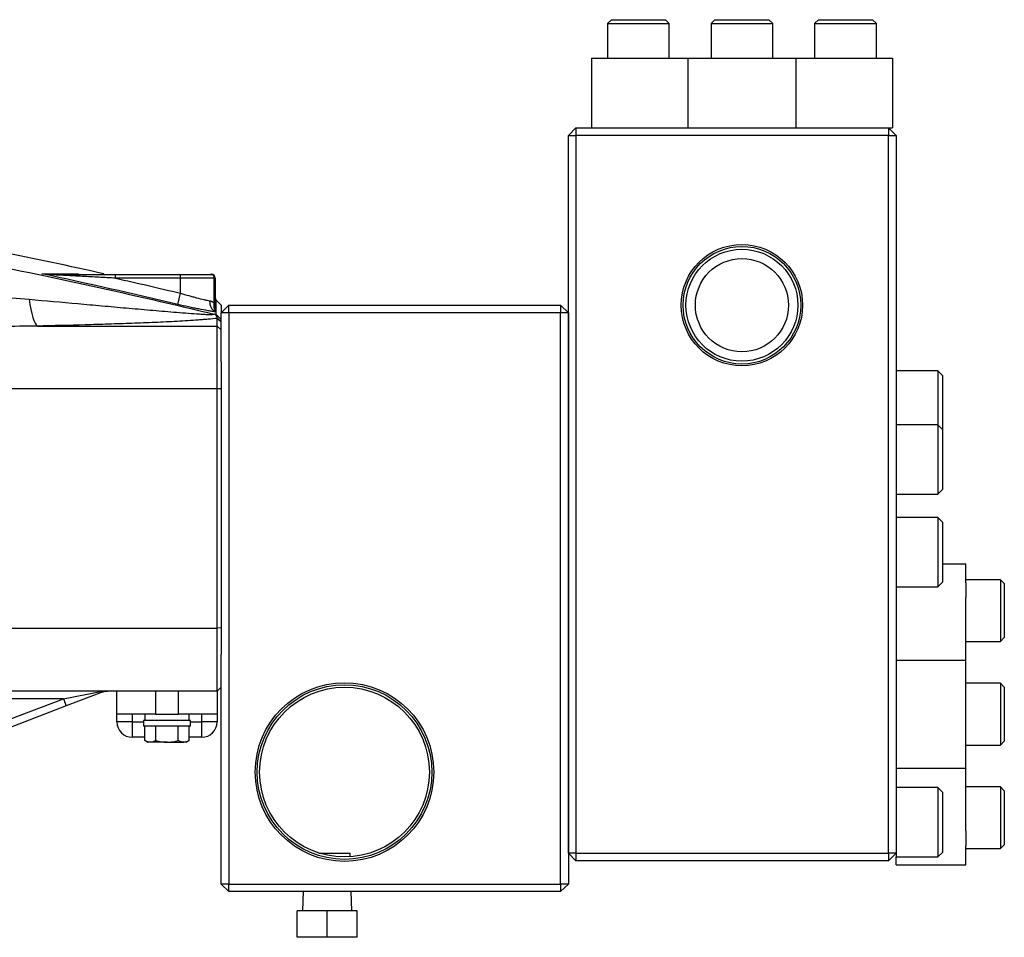
# Model space of a CAD drawing. Units: inches. Extents: x -33.2 to 63.9, y -22.6 to 32.2.
# Drawn here: x -18.4 to -8.3, y 1.6 to 10.9 of the extents above; entities that cross this region are included whole.
import ezdxf

# ---------------------------------------------------------------- set-up
doc = ezdxf.new("R2010")
doc.units = ezdxf.units.IN
doc.header["$MEASUREMENT"] = 0

msp = doc.modelspace()

# ---------------------------------------------------------------- linework, layer by layer
at = {"color": 7, "linetype": 'Continuous', "lineweight": 25}
for p, q in [((-12.332, 10.918), (-12.372, 10.879)), ((-12.372, 10.879), (-12.372, 10.525)), ((-12.372, 10.879), (-11.742, 10.879)), ((-12.332, 10.918), (-11.781, 10.918)), ((-11.742, 10.879), (-11.781, 10.918)), ((-11.742, 10.525), (-11.742, 10.879)), ((-11.275, 10.918), (-11.315, 10.879)), ((-11.315, 10.879), (-11.315, 10.525)), ((-11.315, 10.879), (-10.685, 10.879)), ((-11.275, 10.918), (-10.724, 10.918)), ((-10.685, 10.879), (-10.724, 10.918)), ((-10.685, 10.525), (-10.685, 10.879)), ((-10.218, 10.918), (-10.258, 10.879)), ((-10.258, 10.879), (-10.258, 10.525)), ((-10.258, 10.879), (-9.628, 10.879)), ((-10.218, 10.918), (-9.667, 10.918)), ((-9.628, 10.879), (-9.667, 10.918)), ((-9.628, 10.525), (-9.628, 10.879)), ((-12.535, 10.525), (-12.535, 9.816)), ((-12.535, 10.525), (-12.341, 10.525)), ((-12.341, 10.525), (-12.191, 10.525)), ((-12.191, 10.525), (-11.551, 10.525)), ((-11.551, 10.525), (-11.551, 9.816)), ((-11.551, 10.525), (-10.449, 10.525)), ((-10.449, 10.525), (-10.449, 9.816)), ((-10.449, 10.525), (-9.808, 10.525)), ((-9.808, 10.525), (-9.658, 10.525)), ((-9.658, 10.525), (-9.464, 10.525)), ((-9.464, 10.525), (-9.464, 9.816)), ((-12.771, 9.737), (-12.693, 9.816)), ((-12.693, 9.816), (-9.504, 9.816)), ((-12.693, 9.816), (-12.693, 9.737)), ((-9.504, 9.816), (-9.464, 9.816)), ((-9.504, 9.816), (-9.504, 9.737)), ((-9.504, 9.816), (-9.425, 9.737)), ((-12.771, 9.737), (-12.693, 9.737)), ((-12.771, 2.414), (-12.771, 9.737)), ((-9.504, 9.737), (-12.693, 9.737)), ((-12.693, 9.737), (-12.693, 2.414)), ((-9.504, 2.414), (-9.504, 9.737)), ((-9.504, 9.737), (-9.425, 9.737)), ((-9.425, 9.737), (-9.425, 2.414)), ((-17.39, 8.281), (-17.39, 8.32)), ((-17.39, 8.32), (-16.728, 8.32)), ((-16.728, 8.281), (-17.39, 8.281)), ((-16.728, 8.281), (-16.728, 8.32)), ((-16.728, 8.32), (-16.418, 8.32)), ((-16.728, 8.127), (-16.728, 8.281)), ((-16.384, 8.281), (-16.728, 8.281)), ((-16.418, 8.32), (-16.413, 8.32)), ((-16.384, 8.024), (-16.384, 8.281)), ((-16.374, 8.281), (-16.384, 8.281)), ((-16.374, 8.281), (-16.374, 7.994)), ((-16.755, 8.013), (-16.728, 8.127)), ((-16.365, 8.055), (-16.374, 8.057)), ((-16.365, 8.057), (-16.315, 8.006)), ((-16.315, 7.926), (-16.236, 8.005)), ((-16.236, 7.926), (-16.236, 8.005)), ((-16.236, 8.005), (-12.85, 8.005)), ((-12.85, 8.005), (-12.85, 7.926)), ((-12.85, 8.005), (-12.771, 7.926)), ((-16.315, 7.858), (-16.365, 7.909)), ((-16.354, 7.792), (-16.354, 7.871)), ((-16.315, 7.831), (-16.354, 7.871)), ((-16.236, 7.926), (-16.315, 7.926)), ((-16.315, 7.428), (-16.315, 7.926)), ((-16.236, 7.926), (-16.236, 2.099)), ((-12.85, 7.926), (-16.236, 7.926)), ((-12.85, 2.099), (-12.85, 7.926)), ((-12.771, 7.926), (-12.85, 7.926)), ((-12.771, 7.926), (-12.771, 2.099)), ((-18.189, 7.792), (-16.354, 7.792)), ((-16.354, 7.153), (-16.354, 7.792)), ((-16.315, 7.753), (-16.354, 7.792)), ((-16.315, 7.428), (-16.315, 7.152)), ((-9, 7.336), (-9.425, 7.336)), ((-8.953, 7.288), (-9, 7.336)), ((-9, 7.336), (-9, 6.785)), ((-8.953, 7.288), (-8.953, 6.737)), ((-16.354, 7.153), (-18.509, 7.153)), ((-16.354, 4.711), (-16.354, 7.153)), ((-16.315, 7.152), (-16.354, 7.153)), ((-16.315, 7.152), (-16.315, 4.712)), ((-9, 6.785), (-9.425, 6.785)), ((-8.953, 6.737), (-9, 6.785)), ((-9, 6.785), (-9, 6.076)), ((-8.953, 6.737), (-8.953, 6.123)), ((-9.425, 6.076), (-9, 6.076)), ((-9, 6.076), (-8.953, 6.123)), ((-9, 5.84), (-9.425, 5.84)), ((-8.953, 5.792), (-9, 5.84)), ((-9, 5.84), (-9, 5.131)), ((-8.953, 5.792), (-8.953, 5.178)), ((-8.953, 5.367), (-8.716, 5.367)), ((-8.716, 5.173), (-8.716, 5.367)), ((-9.425, 5.131), (-9, 5.131)), ((-9, 5.131), (-8.953, 5.178)), ((-8.362, 5.204), (-8.716, 5.204)), ((-8.716, 5.173), (-8.716, 5.023)), ((-8.323, 5.164), (-8.362, 5.204)), ((-8.362, 5.204), (-8.362, 4.574)), ((-8.323, 5.164), (-8.323, 4.613)), ((-8.716, 4.383), (-8.716, 5.023)), ((-18.512, 4.711), (-16.354, 4.711)), ((-16.315, 4.712), (-16.354, 4.711)), ((-16.354, 4.068), (-16.354, 4.711)), ((-16.315, 4.712), (-16.315, 4.441)), ((-8.716, 4.574), (-8.362, 4.574)), ((-8.362, 4.574), (-8.323, 4.613)), ((-16.315, 2.099), (-16.315, 4.441)), ((-9.425, 4.383), (-8.716, 4.383)), ((-8.716, 3.281), (-8.716, 4.383)), ((-8.362, 4.147), (-8.716, 4.147)), ((-8.323, 4.107), (-8.362, 4.147)), ((-8.362, 4.147), (-8.362, 3.517)), ((-16.354, 4.068), (-18.567, 4.068)), ((-17.923, 3.989), (-17.544, 4.062)), ((-17.516, 4.06), (-17.895, 3.916)), ((-17.378, 3.832), (-17.378, 4.068)), ((-16.984, 4.068), (-16.984, 3.832)), ((-16.748, 3.832), (-16.748, 4.068)), ((-16.315, 4.107), (-16.354, 4.068)), ((-16.354, 4.068), (-16.354, 3.832)), ((-8.323, 4.107), (-8.323, 3.556)), ((-18.62, 3.724), (-17.923, 3.989)), ((-17.923, 3.989), (-18.481, 3.989)), ((-17.923, 3.989), (-17.895, 3.916)), ((-17.895, 3.916), (-18.592, 3.65)), ((-16.984, 3.832), (-17.378, 3.832)), ((-17.378, 3.753), (-17.378, 3.832)), ((-17.22, 3.832), (-17.22, 3.753)), ((-17.092, 3.832), (-17.092, 3.769)), ((-16.984, 3.832), (-16.748, 3.832)), ((-16.354, 3.832), (-16.748, 3.832)), ((-16.64, 3.769), (-16.64, 3.832)), ((-16.512, 3.753), (-16.512, 3.832)), ((-16.354, 3.832), (-16.354, 3.753)), ((-17.22, 3.753), (-17.378, 3.753)), ((-17.22, 3.753), (-17.22, 3.596)), ((-17.106, 3.769), (-17.106, 3.71)), ((-16.626, 3.769), (-17.106, 3.769)), ((-16.626, 3.71), (-16.626, 3.769)), ((-16.512, 3.596), (-16.512, 3.753)), ((-16.354, 3.753), (-16.512, 3.753)), ((-16.626, 3.71), (-17.106, 3.71)), ((-17.093, 3.564), (-17.093, 3.71)), ((-16.98, 3.564), (-16.98, 3.71)), ((-16.752, 3.564), (-16.752, 3.71)), ((-16.639, 3.564), (-16.639, 3.71)), ((-17.093, 3.596), (-17.22, 3.596)), ((-17.093, 3.564), (-17.063, 3.546)), ((-17.036, 3.546), (-17.063, 3.546)), ((-16.866, 3.546), (-17.036, 3.546)), ((-16.866, 3.546), (-16.695, 3.546)), ((-16.669, 3.546), (-16.695, 3.546)), ((-16.669, 3.546), (-16.639, 3.564)), ((-16.512, 3.596), (-16.639, 3.596)), ((-8.716, 3.517), (-8.362, 3.517)), ((-8.362, 3.517), (-8.323, 3.556)), ((-9.425, 3.281), (-8.716, 3.281)), ((-8.716, 2.64), (-8.716, 3.281)), ((-9, 3.084), (-9.425, 3.084)), ((-8.953, 3.036), (-9, 3.084)), ((-9, 3.084), (-9, 2.375)), ((-8.953, 3.036), (-8.953, 2.422)), ((-8.362, 3.09), (-8.716, 3.09)), ((-8.323, 3.05), (-8.362, 3.09)), ((-8.362, 3.09), (-8.362, 2.46)), ((-8.323, 3.05), (-8.323, 2.499)), ((-8.716, 2.64), (-8.716, 2.49)), ((-15.316, 2.415), (-14.998, 2.415)), ((-14.997, 2.377), (-14.998, 2.415)), ((-12.693, 2.336), (-12.771, 2.414)), ((-12.693, 2.414), (-12.771, 2.414)), ((-12.693, 2.414), (-12.693, 2.336)), ((-12.693, 2.414), (-9.504, 2.414)), ((-9.504, 2.414), (-9.504, 2.336)), ((-9.425, 2.414), (-9.504, 2.336)), ((-9.425, 2.414), (-9.504, 2.414)), ((-9.425, 2.414), (-9.425, 2.375)), ((-9, 2.375), (-8.953, 2.422)), ((-8.716, 2.296), (-8.716, 2.49)), ((-8.716, 2.46), (-8.362, 2.46)), ((-8.362, 2.46), (-8.323, 2.499)), ((-9.504, 2.336), (-12.693, 2.336)), ((-9.425, 2.375), (-9, 2.375)), ((-9.425, 2.296), (-9.425, 2.375)), ((-9.425, 2.296), (-8.716, 2.296)), ((-16.236, 2.021), (-16.315, 2.099)), ((-16.236, 2.099), (-16.315, 2.099)), ((-16.236, 2.021), (-16.236, 2.099)), ((-16.236, 2.099), (-12.85, 2.099)), ((-12.85, 2.021), (-16.236, 2.021)), ((-15.478, 2.021), (-15.484, 1.825)), ((-14.98, 1.825), (-14.986, 2.021)), ((-12.85, 2.099), (-12.85, 2.021)), ((-12.771, 2.099), (-12.85, 2.021)), ((-12.771, 2.099), (-12.85, 2.099)), ((-15.539, 1.555), (-15.539, 1.825)), ((-15.232, 1.825), (-15.539, 1.825)), ((-15.232, 1.555), (-15.232, 1.825)), ((-14.925, 1.825), (-15.232, 1.825)), ((-14.925, 1.555), (-14.925, 1.825)), ((-15.232, 1.555), (-15.539, 1.555)), ((-14.925, 1.555), (-15.232, 1.555))]:
    msp.add_line(p, q, dxfattribs=at)
at = {"color": 8, "linetype": 'Continuous', "lineweight": 25}
for p, q in [((-16.365, 8.056), (-16.374, 8.068)), ((-16.365, 8.055), (-16.374, 8.059)), ((-16.365, 7.981), (-16.369, 7.985)), ((-17.22, 3.753), (-17.106, 3.753)), ((-16.626, 3.753), (-16.512, 3.753))]:
    msp.add_line(p, q, dxfattribs=at)
at = {"color": 7, "linetype": 'Continuous', "lineweight": 25, "flags": 128}
msp.add_lwpolyline([(-18.272, 8.066), (-18.264, 8.012), (-18.255, 7.963), (-18.245, 7.919), (-18.235, 7.881), (-18.224, 7.848), (-18.212, 7.823), (-18.201, 7.804), (-18.189, 7.792)], dxfattribs=at)
at = {"color": 7, "linetype": 'Continuous', "lineweight": 25}
for centre, radius in [((-11, 8.005), 0.619), ((-11, 8.005), 0.6), ((-11, 8.005), 0.571), ((-11, 8.005), 0.475), ((-15.055, 3.241), 0.911), ((-15.055, 3.241), 0.891), ((-15.055, 3.241), 0.866)]:
    msp.add_circle(centre, radius, dxfattribs=at)
for centre, radius, start, end in [((-18.075, 8.309), 0.0112, 43.5537, 87.5951), ((-16.421, 8.283), 0.0372, 356.4406, 85.9313), ((-16.413, 8.281), 0.0394, 0, 90), ((-17.529, 4.096), 0.0377, 245.5181, 289.2099), ((-17.22, 3.753), 0.157, 180, 270), ((-16.512, 3.753), 0.157, 270, 0)]:
    msp.add_arc(centre, radius, start, end, dxfattribs=at)
for points, knots in [([(-26.537, 9.452), (-26.109, 9.425), (-25.682, 9.394), (-24.829, 9.321), (-24.402, 9.28), (-23.551, 9.189), (-23.126, 9.139), (-22.276, 9.029), (-21.852, 8.969), (-20.582, 8.777), (-19.738, 8.63), (-18.477, 8.382), (-18.058, 8.295), (-17.221, 8.111), (-16.804, 8.015), (-16.388, 7.914)], [0, 0, 0, 0, 0.125, 0.125, 0.25, 0.25, 0.375, 0.375, 0.5, 0.5, 0.75, 0.75, 0.875, 0.875, 1, 1, 1, 1]), ([(-18.143, 8.325), (-18.07, 8.325), (-18.002, 8.325), (-17.88, 8.325), (-17.825, 8.325), (-17.776, 8.325)], [0, 0, 0, 0, 0.5, 0.5, 1, 1, 1, 1]), ([(-18.075, 8.32), (-18.061, 8.32), (-18.048, 8.32), (-18.021, 8.32), (-18.007, 8.32), (-17.965, 8.32), (-17.937, 8.32), (-17.853, 8.32), (-17.795, 8.32), (-17.68, 8.32), (-17.622, 8.32), (-17.506, 8.32), (-17.448, 8.32), (-17.39, 8.32)], [0, 0, 0, 0, 0.0625, 0.0625, 0.125, 0.125, 0.25, 0.25, 0.5, 0.5, 0.75, 0.75, 1, 1, 1, 1]), ([(-17.39, 8.281), (-17.447, 8.284), (-17.504, 8.287), (-17.618, 8.293), (-17.674, 8.296), (-17.788, 8.302), (-17.845, 8.305), (-17.929, 8.309), (-17.957, 8.311), (-17.998, 8.313), (-18.012, 8.314), (-18.04, 8.315), (-18.054, 8.316), (-18.067, 8.316)], [0, 0, 0, 0, 0.25, 0.25, 0.5, 0.5, 0.75, 0.75, 0.875, 0.875, 0.9375, 0.9375, 1, 1, 1, 1]), ([(-18.272, 8.066), (-18.107, 8.051), (-17.942, 8.036), (-17.694, 8.014), (-17.612, 8.006), (-17.447, 7.992), (-17.365, 7.984), (-17.202, 7.97), (-17.12, 7.963), (-16.958, 7.949), (-16.877, 7.942), (-16.758, 7.932), (-16.718, 7.929), (-16.639, 7.923), (-16.6, 7.92), (-16.543, 7.916), (-16.525, 7.915), (-16.488, 7.913), (-16.47, 7.912), (-16.445, 7.911), (-16.437, 7.911), (-16.422, 7.911), (-16.415, 7.911), (-16.403, 7.911), (-16.398, 7.912), (-16.39, 7.913), (-16.388, 7.913), (-16.388, 7.914)], [0, 0, 0, 0, 0.25, 0.25, 0.375, 0.375, 0.5, 0.5, 0.625, 0.625, 0.75, 0.75, 0.8125, 0.8125, 0.875, 0.875, 0.90625, 0.90625, 0.9375, 0.9375, 0.953125, 0.953125, 0.96875, 0.96875, 0.984375, 0.984375, 1, 1, 1, 1]), ([(-16.728, 8.127), (-16.7, 8.119), (-16.672, 8.111), (-16.631, 8.099), (-16.617, 8.095), (-16.59, 8.088), (-16.577, 8.084), (-16.538, 8.074), (-16.514, 8.068), (-16.479, 8.06), (-16.468, 8.058), (-16.447, 8.053), (-16.437, 8.051), (-16.428, 8.05)], [0, 0, 0, 0, 0.25, 0.25, 0.375, 0.375, 0.5, 0.5, 0.75, 0.75, 0.875, 0.875, 1, 1, 1, 1]), ([(-16.365, 7.935), (-16.375, 7.939), (-16.384, 7.944), (-16.4, 7.958), (-16.407, 7.967), (-16.418, 7.987), (-16.422, 7.999), (-16.427, 8.024), (-16.428, 8.037), (-16.428, 8.05)], [0, 0, 0, 0, 0.25, 0.25, 0.5, 0.5, 0.75, 0.75, 1, 1, 1, 1]), ([(-16.428, 8.05), (-16.426, 8.049), (-16.423, 8.049), (-16.419, 8.048), (-16.414, 8.046), (-16.409, 8.044), (-16.403, 8.041), (-16.398, 8.037), (-16.393, 8.033), (-16.388, 8.029), (-16.385, 8.026), (-16.384, 8.024)], [0, 0, 0, 0, 0.082218, 0.165484, 0.249909, 0.373829, 0.499607, 0.624355, 0.749859, 0.875383, 1, 1, 1, 1]), ([(-16.365, 8.055), (-16.365, 8.055), (-16.365, 8.055), (-16.365, 8.056), (-16.365, 8.056), (-16.365, 8.056)], [0, 0, 0, 0, 0.5, 0.5, 1, 1, 1, 1]), ([(-16.365, 8.056), (-16.365, 8.056), (-16.365, 8.056), (-16.365, 8.056), (-16.365, 8.056), (-16.365, 8.056), (-16.365, 8.056), (-16.365, 8.056)], [0, 0, 0, 0, 0.5, 0.5, 0.75, 0.75, 1, 1, 1, 1]), ([(-16.365, 7.986), (-16.365, 7.989), (-16.365, 7.993), (-16.365, 7.999), (-16.365, 8.005), (-16.365, 8.01), (-16.365, 8.015), (-16.365, 8.023), (-16.365, 8.032), (-16.365, 8.041), (-16.365, 8.048), (-16.365, 8.053), (-16.365, 8.054), (-16.365, 8.055)], [0, 0, 0, 0, 0.054697, 0.109197, 0.163518, 0.217679, 0.271699, 0.325596, 0.484157, 0.631171, 0.766421, 0.88954, 1, 1, 1, 1]), ([(-16.365, 7.935), (-16.377, 7.937), (-16.39, 7.939), (-16.417, 7.943), (-16.432, 7.946), (-16.476, 7.954), (-16.508, 7.96), (-16.558, 7.97), (-16.576, 7.973), (-16.611, 7.98), (-16.628, 7.984), (-16.682, 7.996), (-16.718, 8.004), (-16.755, 8.013)], [0, 0, 0, 0, 0.125, 0.125, 0.25, 0.25, 0.5, 0.5, 0.625, 0.625, 0.75, 0.75, 1, 1, 1, 1]), ([(-16.365, 7.942), (-16.374, 7.953), (-16.381, 7.965), (-16.387, 7.993), (-16.387, 8.009), (-16.384, 8.024)], [0, 0, 0, 0, 0.5, 0.5, 1, 1, 1, 1]), ([(-16.384, 8.024), (-16.383, 8.022), (-16.382, 8.019), (-16.379, 8.013), (-16.377, 8.007), (-16.376, 8.001), (-16.375, 7.997), (-16.374, 7.995), (-16.374, 7.994), (-16.374, 7.993), (-16.374, 7.994), (-16.374, 7.994)], [0, 0, 0, 0, 0.124734, 0.249412, 0.498417, 0.622318, 0.74667, 0.813766, 0.873218, 0.93763, 1, 1, 1, 1]), ([(-16.369, 7.983), (-16.369, 7.983), (-16.368, 7.983), (-16.369, 7.984), (-16.37, 7.988), (-16.372, 7.995), (-16.374, 8.005), (-16.373, 8.014), (-16.373, 8.018)], [0, 0, 0, 0, 0.156888, 0.34915, 0.46143, 0.576484, 0.816481, 1, 1, 1, 1]), ([(-16.365, 7.981), (-16.365, 7.982), (-16.365, 7.983), (-16.365, 7.985), (-16.365, 7.986), (-16.365, 7.986)], [0, 0, 0, 0, 0.5, 0.5, 1, 1, 1, 1]), ([(-16.365, 7.974), (-16.365, 7.974), (-16.365, 7.975), (-16.365, 7.976), (-16.365, 7.977), (-16.365, 7.979), (-16.365, 7.98), (-16.365, 7.981)], [0, 0, 0, 0, 0.25, 0.25, 0.5, 0.5, 1, 1, 1, 1]), ([(-16.365, 7.942), (-16.365, 7.944), (-16.365, 7.945), (-16.365, 7.947), (-16.365, 7.947), (-16.365, 7.949), (-16.365, 7.949), (-16.365, 7.95)], [0, 0, 0, 0, 0.5, 0.5, 0.75, 0.75, 1, 1, 1, 1]), ([(-16.365, 7.935), (-16.365, 7.937), (-16.365, 7.938), (-16.365, 7.94), (-16.365, 7.941), (-16.365, 7.942)], [0, 0, 0, 0, 0.5, 0.5, 1, 1, 1, 1]), ([(-16.315, 8.006), (-16.315, 8.002), (-16.315, 7.994), (-16.315, 7.965), (-16.315, 7.935), (-16.315, 7.933)], [0, 0, 0, 0, 0.4796728, 0.9594152, 1, 1, 1, 1]), ([(-16.354, 7.871), (-16.382, 7.867), (-16.413, 7.864), (-16.462, 7.86), (-16.479, 7.859), (-16.513, 7.856), (-16.53, 7.855), (-16.582, 7.851), (-16.618, 7.849), (-16.69, 7.844), (-16.726, 7.842), (-16.838, 7.836), (-16.913, 7.832), (-17.067, 7.826), (-17.145, 7.822), (-17.303, 7.817), (-17.383, 7.814), (-17.542, 7.809), (-17.622, 7.806), (-17.864, 7.8), (-18.026, 7.796), (-18.189, 7.792)], [0, 0, 0, 0, 0.0625, 0.0625, 0.09375, 0.09375, 0.125, 0.125, 0.1875, 0.1875, 0.25, 0.25, 0.375, 0.375, 0.5, 0.5, 0.625, 0.625, 0.75, 0.75, 1, 1, 1, 1]), ([(-16.365, 7.906), (-16.369, 7.908), (-16.372, 7.909), (-16.38, 7.912), (-16.384, 7.913), (-16.388, 7.914)], [0, 0, 0, 0, 0.5, 0.5, 1, 1, 1, 1]), ([(-16.365, 7.909), (-16.365, 7.912), (-16.365, 7.918), (-16.365, 7.927), (-16.365, 7.933), (-16.365, 7.935)], [0, 0, 0, 0, 0.335506, 0.668797, 1, 1, 1, 1]), ([(-16.353, 7.873), (-16.353, 7.874), (-16.354, 7.876), (-16.354, 7.878), (-16.355, 7.881), (-16.356, 7.885), (-16.358, 7.889), (-16.36, 7.893), (-16.362, 7.897), (-16.363, 7.9), (-16.364, 7.902), (-16.365, 7.904), (-16.365, 7.906), (-16.365, 7.906)], [0, 0, 0, 0, 0.093099, 0.176204, 0.249971, 0.374974, 0.499981, 0.624988, 0.749995, 0.812493, 0.874987, 0.939664, 1, 1, 1, 1]), ([(-16.354, 7.871), (-16.354, 7.871), (-16.354, 7.872), (-16.353, 7.873), (-16.353, 7.873)], [0, 0, 0, 0, 0.499616, 1, 1, 1, 1]), ([(-16.315, 7.837), (-16.316, 7.838), (-16.318, 7.839), (-16.321, 7.842), (-16.324, 7.845), (-16.328, 7.849), (-16.335, 7.855), (-16.341, 7.862), (-16.348, 7.868), (-16.352, 7.872), (-16.353, 7.873)], [0, 0, 0, 0, 0.082521, 0.16567, 0.249639, 0.372114, 0.499699, 0.749654, 0.870747, 1, 1, 1, 1]), ([(-17.516, 4.06), (-17.509, 4.063), (-17.502, 4.065), (-17.488, 4.067), (-17.481, 4.068), (-17.474, 4.068)], [0, 0, 0, 0, 0.5, 0.5, 1, 1, 1, 1]), ([(-17.036, 3.546), (-17.041, 3.546), (-17.046, 3.547), (-17.056, 3.548), (-17.06, 3.55), (-17.075, 3.554), (-17.084, 3.559), (-17.093, 3.564)], [0, 0, 0, 0, 0.25, 0.25, 0.5, 0.5, 1, 1, 1, 1]), ([(-16.98, 3.564), (-16.961, 3.559), (-16.942, 3.554), (-16.904, 3.548), (-16.885, 3.546), (-16.866, 3.546)], [0, 0, 0, 0, 0.5, 0.5, 1, 1, 1, 1]), ([(-16.866, 3.546), (-16.847, 3.546), (-16.827, 3.548), (-16.789, 3.554), (-16.771, 3.559), (-16.752, 3.564)], [0, 0, 0, 0, 0.5, 0.5, 1, 1, 1, 1]), ([(-16.695, 3.546), (-16.7, 3.546), (-16.705, 3.547), (-16.715, 3.548), (-16.719, 3.55), (-16.734, 3.554), (-16.743, 3.559), (-16.752, 3.564)], [0, 0, 0, 0, 0.25, 0.25, 0.5, 0.5, 1, 1, 1, 1])]:
    msp.add_open_spline(points, degree=3, knots=knots, dxfattribs=at)
for points in [[(-17.51, 8.325), (-18.214, 8.482), (-18.92, 8.627), (-19.629, 8.758)], [(-16.755, 8.013), (-17.217, 8.123), (-17.679, 8.227), (-18.143, 8.325)], [(-18.067, 8.316), (-18.093, 8.318), (-18.118, 8.321), (-18.143, 8.325)], [(-18.075, 8.32), (-18.098, 8.32), (-18.121, 8.322), (-18.143, 8.325)], [(-17.776, 8.325), (-17.768, 8.323), (-17.761, 8.322), (-17.753, 8.32)], [(-17.528, 8.325), (-17.516, 8.325), (-17.51, 8.325), (-17.51, 8.325)], [(-17.39, 8.281), (-17.169, 8.231), (-16.948, 8.18), (-16.728, 8.127)], [(-18.629, 8.097), (-18.51, 8.087), (-18.391, 8.077), (-18.272, 8.066)], [(-16.365, 8.057), (-16.371, 8.071), (-16.374, 8.086), (-16.374, 8.101)], [(-16.365, 8.056), (-16.371, 8.07), (-16.374, 8.085), (-16.374, 8.1)], [(-16.365, 8.056), (-16.365, 8.057), (-16.365, 8.057), (-16.365, 8.057)], [(-16.365, 7.974), (-16.371, 7.988), (-16.374, 8.003), (-16.374, 8.018)], [(-16.365, 7.95), (-16.371, 7.964), (-16.374, 7.979), (-16.374, 7.994)], [(-16.365, 7.95), (-16.365, 7.958), (-16.365, 7.966), (-16.365, 7.974)], [(-16.365, 7.906), (-16.365, 7.907), (-16.365, 7.908), (-16.365, 7.909)], [(-18.189, 7.792), (-18.311, 7.79), (-18.433, 7.789), (-18.555, 7.787)], [(-16.98, 3.564), (-16.998, 3.553), (-17.017, 3.546), (-17.036, 3.546)], [(-16.639, 3.564), (-16.657, 3.553), (-16.676, 3.546), (-16.695, 3.546)]]:
    msp.add_open_spline(points, degree=3, dxfattribs=at)
at = {"color": 8, "linetype": 'Continuous', "lineweight": 25}
msp.add_open_spline([(-17.507, 8.32), (-17.514, 8.322), (-17.521, 8.323), (-17.528, 8.325)], degree=3, dxfattribs=at)

doc.saveas('drawing.dxf')
